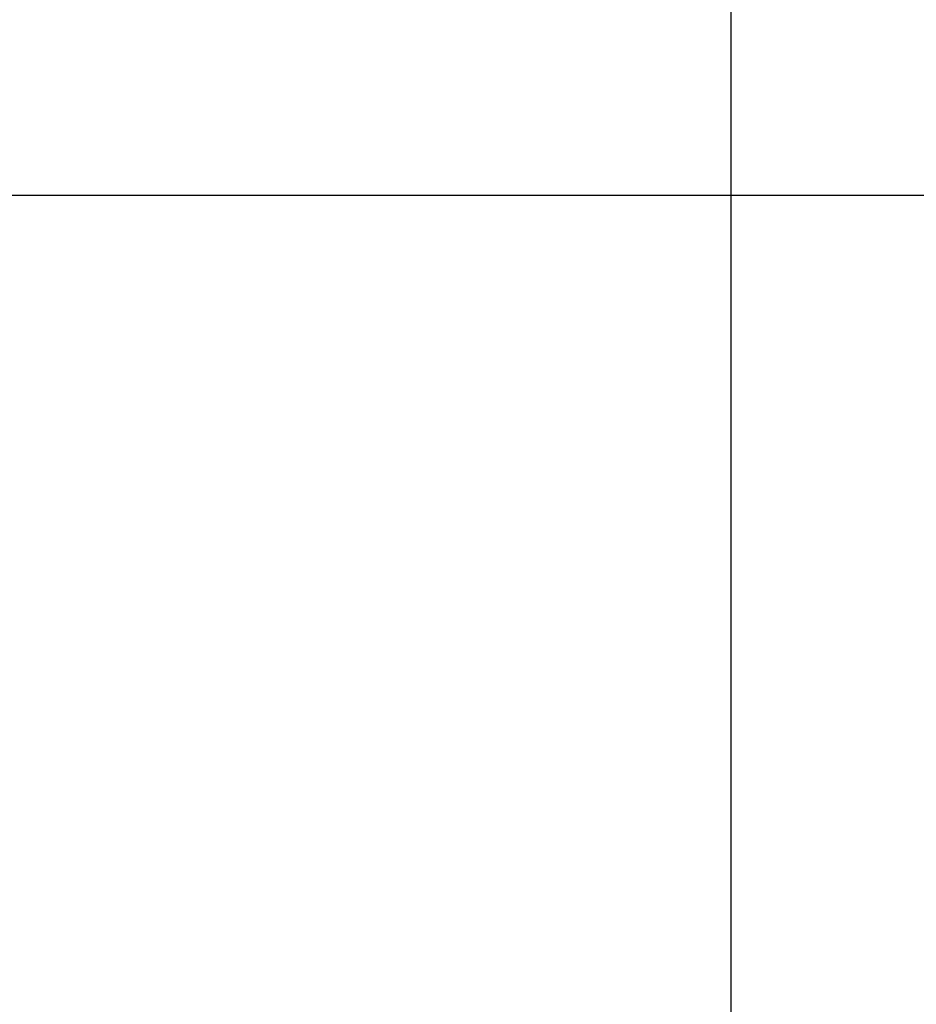
# Model space of a CAD drawing. Extents: x 15 to 656, y 13 to 410.
# Drawn here: x 463 to 463, y 127 to 127 of the extents above; entities that cross this region are included whole.
import ezdxf

# ---------------------------------------------------------------- set-up
doc = ezdxf.new("R2010")
doc.units = 0
doc.header["$LTSCALE"] = 0.5
doc.linetypes.add('DASHDOT', pattern=[50.5, 30, -9, 2.5, -9])
doc.layers.add('1', color=7, linetype='CONTINUOUS')
doc.layers.add('22', color=7, linetype='CONTINUOUS')

msp = doc.modelspace()

# ---------------------------------------------------------------- linework, layer by layer
at = {"layer": '1', "color": 7, "linetype": 'DASHDOT'}
msp.add_line((462.747994, 231.374777), (462.747994, 110.427824), dxfattribs=at)
at = {"layer": '22', "color": 7, "linetype": 'CONTINUOUS'}
for p, q in [((416.997994, 127.352828), (508.497994, 127.352828)), ((416.997994, 127.352828), (508.497994, 127.352828)), ((462.647699, 127.352828), (462.651255, 127.352828)), ((462.647699, 127.352828), (462.651255, 127.352828)), ((462.650829, 127.352828), (462.651021, 127.352828)), ((462.650829, 127.352828), (462.651021, 127.352828)), ((462.651021, 127.352828), (462.651598, 127.352828)), ((462.651021, 127.352828), (462.651598, 127.352828)), ((462.651255, 127.352828), (462.654834, 127.352828)), ((462.651255, 127.352828), (462.654834, 127.352828)), ((462.651598, 127.352828), (462.65256, 127.352828)), ((462.651598, 127.352828), (462.65256, 127.352828)), ((462.65256, 127.352828), (462.653906, 127.352828)), ((462.65256, 127.352828), (462.653906, 127.352828)), ((462.653906, 127.352828), (462.655637, 127.352828)), ((462.653906, 127.352828), (462.655637, 127.352828)), ((462.654834, 127.352828), (462.658435, 127.352828)), ((462.654834, 127.352828), (462.658435, 127.352828)), ((462.655637, 127.352828), (462.657752, 127.352828)), ((462.655637, 127.352828), (462.657752, 127.352828)), ((462.657752, 127.352828), (462.660252, 127.352828)), ((462.657752, 127.352828), (462.660252, 127.352828)), ((462.658435, 127.352828), (462.662059, 127.352828)), ((462.658435, 127.352828), (462.662059, 127.352828)), ((462.660252, 127.352828), (462.663136, 127.352828)), ((462.660252, 127.352828), (462.663136, 127.352828)), ((462.662059, 127.352828), (462.665706, 127.352828)), ((462.662059, 127.352828), (462.665706, 127.352828)), ((462.663136, 127.352828), (462.666406, 127.352828)), ((462.663136, 127.352828), (462.666406, 127.352828)), ((462.665706, 127.352828), (462.669376, 127.352828)), ((462.665706, 127.352828), (462.669376, 127.352828)), ((462.666406, 127.352828), (462.670059, 127.352828)), ((462.666406, 127.352828), (462.670059, 127.352828)), ((462.669376, 127.352828), (462.673068, 127.352828)), ((462.669376, 127.352828), (462.673068, 127.352828)), ((462.670059, 127.352828), (462.674098, 127.352828)), ((462.670059, 127.352828), (462.674098, 127.352828)), ((462.673068, 127.352828), (462.676784, 127.352828)), ((462.673068, 127.352828), (462.676784, 127.352828)), ((462.674098, 127.352828), (462.678521, 127.352828)), ((462.674098, 127.352828), (462.678521, 127.352828)), ((462.676784, 127.352828), (462.680522, 127.352828)), ((462.676784, 127.352828), (462.680522, 127.352828)), ((462.678521, 127.352828), (462.683329, 127.352828)), ((462.678521, 127.352828), (462.683329, 127.352828)), ((462.680522, 127.352828), (462.684283, 127.352828)), ((462.680522, 127.352828), (462.684283, 127.352828)), ((462.683329, 127.352828), (462.688521, 127.352828)), ((462.683329, 127.352828), (462.688521, 127.352828)), ((462.684283, 127.352828), (462.688068, 127.352828)), ((462.684283, 127.352828), (462.688068, 127.352828)), ((462.688068, 127.352828), (462.691875, 127.352828)), ((462.688068, 127.352828), (462.691875, 127.352828)), ((462.688521, 127.352828), (462.694098, 127.352828)), ((462.688521, 127.352828), (462.694098, 127.352828)), ((462.691875, 127.352828), (462.693404, 127.352828)), ((462.691875, 127.352828), (462.693404, 127.352828)), ((462.693404, 127.352828), (462.694937, 127.352828)), ((462.693404, 127.352828), (462.694937, 127.352828)), ((462.694098, 127.352828), (462.70006, 127.352828)), ((462.694098, 127.352828), (462.70006, 127.352828)), ((462.694937, 127.352828), (462.696474, 127.352828)), ((462.694937, 127.352828), (462.696474, 127.352828)), ((462.696474, 127.352828), (462.698014, 127.352828)), ((462.696474, 127.352828), (462.698014, 127.352828)), ((462.698014, 127.352828), (462.699558, 127.352828)), ((462.698014, 127.352828), (462.699558, 127.352828)), ((462.699558, 127.352828), (462.701106, 127.352828)), ((462.699558, 127.352828), (462.701106, 127.352828)), ((462.70006, 127.352828), (462.706406, 127.352828)), ((462.70006, 127.352828), (462.706406, 127.352828)), ((462.701106, 127.352828), (462.702657, 127.352828)), ((462.701106, 127.352828), (462.702657, 127.352828)), ((462.702657, 127.352828), (462.704212, 127.352828)), ((462.702657, 127.352828), (462.704212, 127.352828)), ((462.704212, 127.352828), (462.70577, 127.352828)), ((462.704212, 127.352828), (462.70577, 127.352828)), ((462.70577, 127.352828), (462.707332, 127.352828)), ((462.70577, 127.352828), (462.707332, 127.352828)), ((462.706406, 127.352828), (462.713137, 127.352828)), ((462.706406, 127.352828), (462.713137, 127.352828)), ((462.707332, 127.352828), (462.708898, 127.352828)), ((462.707332, 127.352828), (462.708898, 127.352828)), ((462.708898, 127.352828), (462.710467, 127.352828)), ((462.708898, 127.352828), (462.710467, 127.352828)), ((462.710467, 127.352828), (462.712039, 127.352828)), ((462.710467, 127.352828), (462.712039, 127.352828)), ((462.712039, 127.352828), (462.713615, 127.352828)), ((462.712039, 127.352828), (462.713615, 127.352828)), ((462.713137, 127.352828), (462.720252, 127.352828)), ((462.713137, 127.352828), (462.720252, 127.352828)), ((462.713615, 127.352828), (462.715195, 127.352828)), ((462.713615, 127.352828), (462.715195, 127.352828)), ((462.715195, 127.352828), (462.716778, 127.352828)), ((462.715195, 127.352828), (462.716778, 127.352828)), ((462.716778, 127.352828), (462.718365, 127.352828)), ((462.716778, 127.352828), (462.718365, 127.352828)), ((462.718365, 127.352828), (462.719955, 127.352828)), ((462.718365, 127.352828), (462.719955, 127.352828)), ((462.719955, 127.352828), (462.721548, 127.352828)), ((462.719955, 127.352828), (462.721548, 127.352828)), ((462.720252, 127.352828), (462.727752, 127.352828)), ((462.720252, 127.352828), (462.727752, 127.352828)), ((462.721548, 127.352828), (462.723145, 127.352828)), ((462.721548, 127.352828), (462.723145, 127.352828)), ((462.723145, 127.352828), (462.723967, 127.352828)), ((462.723145, 127.352828), (462.723967, 127.352828)), ((462.723967, 127.352828), (462.72483, 127.352828)), ((462.723967, 127.352828), (462.72483, 127.352828)), ((462.72483, 127.352828), (462.725727, 127.352828)), ((462.72483, 127.352828), (462.725727, 127.352828)), ((462.725727, 127.352828), (462.726651, 127.352828)), ((462.725727, 127.352828), (462.726651, 127.352828)), ((462.726651, 127.352828), (462.727594, 127.352828)), ((462.726651, 127.352828), (462.727594, 127.352828)), ((462.727594, 127.352828), (462.72855, 127.352828)), ((462.727594, 127.352828), (462.72855, 127.352828)), ((462.727752, 127.352828), (462.729198, 127.352828)), ((462.727752, 127.352828), (462.729198, 127.352828)), ((462.72855, 127.352828), (462.729511, 127.352828)), ((462.72855, 127.352828), (462.729511, 127.352828)), ((462.729198, 127.352828), (462.730652, 127.352828)), ((462.729198, 127.352828), (462.730652, 127.352828)), ((462.729511, 127.352828), (462.730471, 127.352828)), ((462.729511, 127.352828), (462.730471, 127.352828)), ((462.730471, 127.352828), (462.731422, 127.352828)), ((462.730471, 127.352828), (462.731422, 127.352828)), ((462.730652, 127.352828), (462.732113, 127.352828)), ((462.730652, 127.352828), (462.732113, 127.352828)), ((462.731422, 127.352828), (462.732358, 127.352828)), ((462.731422, 127.352828), (462.732358, 127.352828)), ((462.732113, 127.352828), (462.733581, 127.352828)), ((462.732113, 127.352828), (462.733581, 127.352828)), ((462.732358, 127.352828), (462.733271, 127.352828)), ((462.732358, 127.352828), (462.733271, 127.352828)), ((462.733271, 127.352828), (462.734154, 127.352828)), ((462.733271, 127.352828), (462.734154, 127.352828)), ((462.733581, 127.352828), (462.735057, 127.352828)), ((462.733581, 127.352828), (462.735057, 127.352828)), ((462.734154, 127.352828), (462.735, 127.352828)), ((462.734154, 127.352828), (462.735, 127.352828)), ((462.735, 127.352828), (462.735801, 127.352828)), ((462.735, 127.352828), (462.735801, 127.352828)), ((462.735057, 127.352828), (462.73654, 127.352828)), ((462.735057, 127.352828), (462.73654, 127.352828)), ((462.735801, 127.352828), (462.736552, 127.352828)), ((462.735801, 127.352828), (462.736552, 127.352828)), ((462.73654, 127.352828), (462.738031, 127.352828)), ((462.73654, 127.352828), (462.738031, 127.352828)), ((462.736552, 127.352828), (462.737245, 127.352828)), ((462.736552, 127.352828), (462.737245, 127.352828)), ((462.737245, 127.352828), (462.737872, 127.352828)), ((462.737245, 127.352828), (462.737872, 127.352828)), ((462.737872, 127.352828), (462.738427, 127.352828)), ((462.737872, 127.352828), (462.738427, 127.352828)), ((462.738031, 127.352828), (462.739529, 127.352828)), ((462.738031, 127.352828), (462.739529, 127.352828)), ((462.738427, 127.352828), (462.738902, 127.352828)), ((462.738427, 127.352828), (462.738902, 127.352828)), ((462.738902, 127.352828), (462.739291, 127.352828)), ((462.738902, 127.352828), (462.739291, 127.352828)), ((462.739291, 127.352828), (462.739677, 127.352828)), ((462.739291, 127.352828), (462.739677, 127.352828)), ((462.739529, 127.352828), (462.741035, 127.352828)), ((462.739529, 127.352828), (462.741035, 127.352828)), ((462.739677, 127.352828), (462.740146, 127.352828)), ((462.739677, 127.352828), (462.740146, 127.352828)), ((462.740146, 127.352828), (462.740691, 127.352828)), ((462.740146, 127.352828), (462.740691, 127.352828)), ((462.740691, 127.352828), (462.741307, 127.352828)), ((462.740691, 127.352828), (462.741307, 127.352828)), ((462.741035, 127.352828), (462.742549, 127.352828)), ((462.741035, 127.352828), (462.742549, 127.352828)), ((462.741307, 127.352828), (462.741988, 127.352828)), ((462.741307, 127.352828), (462.741988, 127.352828)), ((462.741988, 127.352828), (462.742728, 127.352828)), ((462.741988, 127.352828), (462.742728, 127.352828)), ((462.742549, 127.352828), (462.74407, 127.352828)), ((462.742549, 127.352828), (462.74407, 127.352828)), ((462.742728, 127.352828), (462.743521, 127.352828)), ((462.742728, 127.352828), (462.743521, 127.352828)), ((462.743521, 127.352828), (462.744362, 127.352828)), ((462.743521, 127.352828), (462.744362, 127.352828)), ((462.74407, 127.352828), (462.745598, 127.352828)), ((462.74407, 127.352828), (462.745598, 127.352828)), ((462.744362, 127.352828), (462.745244, 127.352828)), ((462.744362, 127.352828), (462.745244, 127.352828)), ((462.745244, 127.352828), (462.746162, 127.352828)), ((462.745244, 127.352828), (462.746162, 127.352828)), ((462.745598, 127.352828), (462.747134, 127.352828)), ((462.745598, 127.352828), (462.747134, 127.352828)), ((462.746162, 127.352828), (462.74711, 127.352828)), ((462.746162, 127.352828), (462.74711, 127.352828)), ((462.74711, 127.352828), (462.748082, 127.352828)), ((462.74711, 127.352828), (462.748082, 127.352828)), ((462.747134, 127.352828), (462.748678, 127.352828)), ((462.747134, 127.352828), (462.748678, 127.352828)), ((462.748082, 127.352828), (462.749072, 127.352828)), ((462.748082, 127.352828), (462.749072, 127.352828)), ((462.748678, 127.352828), (462.750229, 127.352828)), ((462.748678, 127.352828), (462.750229, 127.352828)), ((462.749072, 127.352828), (462.750075, 127.352828)), ((462.749072, 127.352828), (462.750075, 127.352828)), ((462.750075, 127.352828), (462.751084, 127.352828)), ((462.750075, 127.352828), (462.751084, 127.352828)), ((462.750229, 127.352828), (462.751788, 127.352828)), ((462.750229, 127.352828), (462.751788, 127.352828)), ((462.751084, 127.352828), (462.752094, 127.352828)), ((462.751084, 127.352828), (462.752094, 127.352828)), ((462.751788, 127.352828), (462.753355, 127.352828)), ((462.751788, 127.352828), (462.753355, 127.352828)), ((462.752094, 127.352828), (462.753099, 127.352828)), ((462.752094, 127.352828), (462.753099, 127.352828)), ((462.753099, 127.352828), (462.754093, 127.352828)), ((462.753099, 127.352828), (462.754093, 127.352828)), ((462.753355, 127.352828), (462.754929, 127.352828)), ((462.753355, 127.352828), (462.754929, 127.352828)), ((462.754093, 127.352828), (462.75507, 127.352828)), ((462.754093, 127.352828), (462.75507, 127.352828)), ((462.754929, 127.352828), (462.756511, 127.352828)), ((462.754929, 127.352828), (462.756511, 127.352828)), ((462.75507, 127.352828), (462.756025, 127.352828)), ((462.75507, 127.352828), (462.756025, 127.352828)), ((462.756025, 127.352828), (462.756492, 127.352828)), ((462.756025, 127.352828), (462.756492, 127.352828)), ((462.756492, 127.352828), (462.756952, 127.352828)), ((462.756492, 127.352828), (462.756952, 127.352828)), ((462.756511, 127.352828), (462.758101, 127.352828)), ((462.756511, 127.352828), (462.758101, 127.352828)), ((462.756952, 127.352828), (462.757406, 127.352828)), ((462.756952, 127.352828), (462.757406, 127.352828)), ((462.757406, 127.352828), (462.757853, 127.352828)), ((462.757406, 127.352828), (462.757853, 127.352828)), ((462.757853, 127.352828), (462.758295, 127.352828)), ((462.757853, 127.352828), (462.758295, 127.352828)), ((462.758101, 127.352828), (462.758739, 127.352828)), ((462.758101, 127.352828), (462.758739, 127.352828)), ((462.758295, 127.352828), (462.758731, 127.352828)), ((462.758295, 127.352828), (462.758731, 127.352828)), ((462.758731, 127.352828), (462.759161, 127.352828)), ((462.758731, 127.352828), (462.759161, 127.352828)), ((462.758739, 127.352828), (462.759378, 127.352828)), ((462.758739, 127.352828), (462.759378, 127.352828)), ((462.759161, 127.352828), (462.759586, 127.352828)), ((462.759161, 127.352828), (462.759586, 127.352828)), ((462.759378, 127.352828), (462.760018, 127.352828)), ((462.759378, 127.352828), (462.760018, 127.352828)), ((462.759586, 127.352828), (462.760006, 127.352828)), ((462.759586, 127.352828), (462.760006, 127.352828)), ((462.760006, 127.352828), (462.760421, 127.352828)), ((462.760006, 127.352828), (462.760421, 127.352828)), ((462.760018, 127.352828), (462.76066, 127.352828)), ((462.760018, 127.352828), (462.76066, 127.352828)), ((462.760421, 127.352828), (462.760832, 127.352828)), ((462.760421, 127.352828), (462.760832, 127.352828)), ((462.76066, 127.352828), (462.761303, 127.352828)), ((462.76066, 127.352828), (462.761303, 127.352828)), ((462.760832, 127.352828), (462.761239, 127.352828)), ((462.760832, 127.352828), (462.761239, 127.352828)), ((462.761239, 127.352828), (462.761642, 127.352828)), ((462.761239, 127.352828), (462.761642, 127.352828)), ((462.761303, 127.352828), (462.761947, 127.352828)), ((462.761303, 127.352828), (462.761947, 127.352828)), ((462.761642, 127.352828), (462.762041, 127.352828)), ((462.761642, 127.352828), (462.762041, 127.352828)), ((462.761947, 127.352828), (462.762592, 127.352828)), ((462.761947, 127.352828), (462.762592, 127.352828)), ((462.762041, 127.352828), (462.762437, 127.352828)), ((462.762041, 127.352828), (462.762437, 127.352828)), ((462.762437, 127.352828), (462.76283, 127.352828)), ((462.762437, 127.352828), (462.76283, 127.352828)), ((462.762592, 127.352828), (462.763239, 127.352828)), ((462.762592, 127.352828), (462.763239, 127.352828)), ((462.76283, 127.352828), (462.76322, 127.352828)), ((462.76283, 127.352828), (462.76322, 127.352828)), ((462.76322, 127.352828), (462.763608, 127.352828)), ((462.76322, 127.352828), (462.763608, 127.352828)), ((462.763239, 127.352828), (462.763886, 127.352828)), ((462.763239, 127.352828), (462.763886, 127.352828)), ((462.763608, 127.352828), (462.763993, 127.352828)), ((462.763608, 127.352828), (462.763993, 127.352828)), ((462.763886, 127.352828), (462.764535, 127.352828)), ((462.763886, 127.352828), (462.764535, 127.352828)), ((462.763993, 127.352828), (462.764376, 127.352828)), ((462.763993, 127.352828), (462.764376, 127.352828)), ((462.764376, 127.352828), (462.764758, 127.352828)), ((462.764376, 127.352828), (462.764758, 127.352828)), ((462.764535, 127.352828), (462.765185, 127.352828)), ((462.764535, 127.352828), (462.765185, 127.352828)), ((462.764758, 127.352828), (462.765139, 127.352828)), ((462.764758, 127.352828), (462.765139, 127.352828)), ((462.765139, 127.352828), (462.765519, 127.352828)), ((462.765139, 127.352828), (462.765519, 127.352828)), ((462.765185, 127.352828), (462.765837, 127.352828)), ((462.765185, 127.352828), (462.765837, 127.352828)), ((462.765519, 127.352828), (462.7659, 127.352828)), ((462.765519, 127.352828), (462.7659, 127.352828)), ((462.765837, 127.352828), (462.766489, 127.352828)), ((462.765837, 127.352828), (462.766489, 127.352828)), ((462.7659, 127.352828), (462.766282, 127.352828)), ((462.7659, 127.352828), (462.766282, 127.352828)), ((462.766282, 127.352828), (462.766665, 127.352828)), ((462.766282, 127.352828), (462.766665, 127.352828)), ((462.766489, 127.352828), (462.767143, 127.352828)), ((462.766489, 127.352828), (462.767143, 127.352828)), ((462.766665, 127.352828), (462.767052, 127.352828)), ((462.766665, 127.352828), (462.767052, 127.352828)), ((462.767052, 127.352828), (462.767442, 127.352828)), ((462.767052, 127.352828), (462.767442, 127.352828)), ((462.767143, 127.352828), (462.767797, 127.352828)), ((462.767143, 127.352828), (462.767797, 127.352828)), ((462.767442, 127.352828), (462.767836, 127.352828)), ((462.767442, 127.352828), (462.767836, 127.352828)), ((462.767797, 127.352828), (462.768453, 127.352828)), ((462.767797, 127.352828), (462.768453, 127.352828)), ((462.767836, 127.352828), (462.768235, 127.352828)), ((462.767836, 127.352828), (462.768235, 127.352828)), ((462.768235, 127.352828), (462.768639, 127.352828)), ((462.768235, 127.352828), (462.768639, 127.352828)), ((462.768453, 127.352828), (462.76911, 127.352828)), ((462.768453, 127.352828), (462.76911, 127.352828)), ((462.768639, 127.352828), (462.76905, 127.352828)), ((462.768639, 127.352828), (462.76905, 127.352828)), ((462.76905, 127.352828), (462.769468, 127.352828)), ((462.76905, 127.352828), (462.769468, 127.352828)), ((462.76911, 127.352828), (462.769768, 127.352828)), ((462.76911, 127.352828), (462.769768, 127.352828)), ((462.769468, 127.352828), (462.769893, 127.352828)), ((462.769468, 127.352828), (462.769893, 127.352828)), ((462.769768, 127.352828), (462.770428, 127.352828)), ((462.769768, 127.352828), (462.770428, 127.352828)), ((462.769893, 127.352828), (462.770328, 127.352828)), ((462.769893, 127.352828), (462.770328, 127.352828)), ((462.770328, 127.352828), (462.770771, 127.352828)), ((462.770328, 127.352828), (462.770771, 127.352828)), ((462.770428, 127.352828), (462.771088, 127.352828)), ((462.770428, 127.352828), (462.771088, 127.352828)), ((462.770771, 127.352828), (462.771224, 127.352828)), ((462.770771, 127.352828), (462.771224, 127.352828)), ((462.771088, 127.352828), (462.771432, 127.352828)), ((462.771088, 127.352828), (462.771432, 127.352828)), ((462.771224, 127.352828), (462.771688, 127.352828)), ((462.771224, 127.352828), (462.771688, 127.352828)), ((462.771432, 127.352828), (462.771798, 127.352828)), ((462.771432, 127.352828), (462.771798, 127.352828)), ((462.771688, 127.352828), (462.772164, 127.352828)), ((462.771688, 127.352828), (462.772164, 127.352828)), ((462.771798, 127.352828), (462.772184, 127.352828)), ((462.771798, 127.352828), (462.772184, 127.352828)), ((462.772164, 127.352828), (462.772652, 127.352828)), ((462.772164, 127.352828), (462.772652, 127.352828)), ((462.772184, 127.352828), (462.772584, 127.352828)), ((462.772184, 127.352828), (462.772584, 127.352828)), ((462.772584, 127.352828), (462.772995, 127.352828)), ((462.772584, 127.352828), (462.772995, 127.352828)), ((462.772652, 127.352828), (462.773152, 127.352828)), ((462.772652, 127.352828), (462.773152, 127.352828)), ((462.772995, 127.352828), (462.773414, 127.352828)), ((462.772995, 127.352828), (462.773414, 127.352828)), ((462.773152, 127.352828), (462.773663, 127.352828)), ((462.773152, 127.352828), (462.773663, 127.352828)), ((462.773414, 127.352828), (462.773835, 127.352828)), ((462.773414, 127.352828), (462.773835, 127.352828)), ((462.773663, 127.352828), (462.774183, 127.352828)), ((462.773663, 127.352828), (462.774183, 127.352828))]:
    msp.add_line(p, q, dxfattribs=at)

doc.saveas('drawing.dxf')
